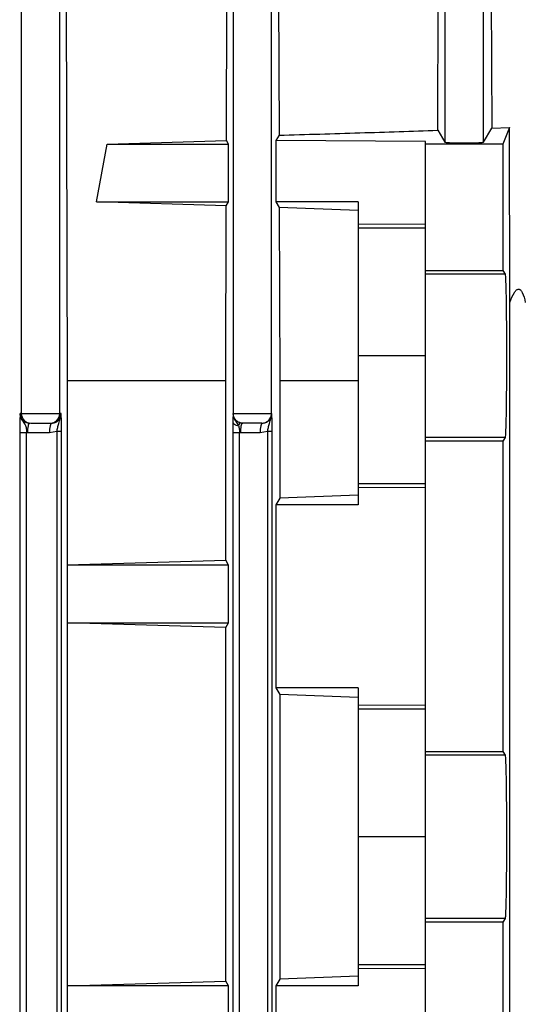
# Model space of a CAD drawing. Units: millimetres. Extents: x 60 to 6240, y 60 to 4395.
# Drawn here: x 3635 to 3661, y 1604 to 1655 of the extents above; entities that cross this region are included whole.
import ezdxf

# ---------------------------------------------------------------- set-up
doc = ezdxf.new("R2010")
doc.units = ezdxf.units.MM
doc.header["$LTSCALE"] = 15

msp = doc.modelspace()

# ---------------------------------------------------------------- linework, layer by layer
at = {"color": 7, "linetype": 'Continuous', "lineweight": 25}
for p, q in [((3635.319, 1669.304), (3635.319, 1634.509)), ((3637.318, 1634.509), (3637.318, 1669.304)), ((3646.319, 1669.298), (3646.319, 1634.554)), ((3648.318, 1634.509), (3648.318, 1669.298)), ((3657.319, 1669.29), (3657.319, 1648.615)), ((3659.318, 1648.615), (3659.318, 1669.29)), ((3637.624, 1664.759), (3637.71, 1636.216)), ((3645.975, 1648.694), (3646.026, 1664.759)), ((3648.652, 1664.759), (3648.704, 1648.975)), ((3656.946, 1649.236), (3656.99, 1661.759)), ((3659.71, 1661.259), (3659.755, 1649.343)), ((3656.946, 1649.236), (3657.319, 1648.615)), ((3659.318, 1648.615), (3659.755, 1649.343)), ((3659.755, 1649.343), (3660.667, 1649.38)), ((3660.667, 1649.38), (3660.318, 1648.509)), ((3660.691, 1640.286), (3660.667, 1649.38)), ((3648.704, 1648.975), (3648.539, 1648.699)), ((3639.227, 1645.509), (3639.778, 1648.509)), ((3639.778, 1648.509), (3645.975, 1648.694)), ((3639.778, 1648.509), (3646.087, 1648.509)), ((3646.087, 1648.509), (3645.975, 1648.694)), ((3646.087, 1645.509), (3646.087, 1648.509)), ((3648.539, 1648.699), (3648.539, 1645.509)), ((3656.318, 1648.64), (3648.539, 1648.699)), ((3656.318, 1648.509), (3656.318, 1648.64)), ((3660.318, 1648.509), (3656.318, 1648.509)), ((3656.318, 1641.943), (3656.318, 1648.509)), ((3660.318, 1648.509), (3660.318, 1641.943)), ((3645.965, 1645.306), (3639.227, 1645.509)), ((3639.227, 1645.509), (3646.087, 1645.509)), ((3645.936, 1636.216), (3645.965, 1645.306)), ((3645.965, 1645.306), (3646.087, 1645.509)), ((3648.539, 1645.509), (3648.716, 1645.211)), ((3652.818, 1645.509), (3648.539, 1645.509)), ((3648.716, 1645.211), (3648.746, 1636.216)), ((3652.818, 1645.057), (3648.716, 1645.211)), ((3652.818, 1645.509), (3652.818, 1644.349)), ((3652.818, 1644.349), (3656.318, 1644.366)), ((3652.818, 1644.349), (3652.818, 1644.157)), ((3652.818, 1644.157), (3656.318, 1644.157)), ((3652.818, 1644.157), (3652.818, 1637.509)), ((3656.318, 1641.943), (3660.318, 1641.943)), ((3656.318, 1641.757), (3656.318, 1641.943)), ((3660.443, 1641.757), (3656.318, 1641.757)), ((3660.318, 1641.943), (3660.443, 1641.757)), ((3660.691, 1554.731), (3660.691, 1640.286)), ((3656.318, 1637.509), (3652.818, 1637.509)), ((3652.818, 1637.509), (3652.818, 1630.86)), ((3637.71, 1636.216), (3637.71, 1626.64)), ((3645.936, 1636.216), (3637.71, 1636.216)), ((3645.936, 1626.884), (3645.936, 1636.216)), ((3648.746, 1636.216), (3648.746, 1630.106)), ((3652.818, 1636.216), (3648.746, 1636.216)), ((3635.268, 1634.425), (3635.263, 1634.509)), ((3635.319, 1634.509), (3635.263, 1634.509)), ((3635.319, 1634.509), (3637.318, 1634.509)), ((3637.391, 1634.509), (3637.318, 1634.509)), ((3646.323, 1634.53), (3646.325, 1634.509)), ((3646.325, 1634.509), (3648.318, 1634.509)), ((3648.331, 1634.509), (3648.318, 1634.509)), ((3646.818, 1634.009), (3646.703, 1634.022)), ((3646.818, 1634.009), (3646.819, 1634.009)), ((3647.817, 1634.009), (3646.818, 1634.009)), ((3635.238, 1633.51), (3635.238, 1561.507)), ((3635.658, 1633.509), (3635.598, 1633.51)), ((3635.598, 1561.507), (3635.598, 1633.51)), ((3636.785, 1633.509), (3635.658, 1633.509)), ((3637.167, 1633.584), (3636.785, 1633.509)), ((3637.167, 1633.584), (3637.167, 1561.434)), ((3637.407, 1561.434), (3637.407, 1633.584)), ((3646.297, 1633.51), (3646.297, 1561.507)), ((3646.718, 1633.509), (3646.657, 1633.51)), ((3646.657, 1561.507), (3646.657, 1633.51)), ((3647.725, 1633.509), (3646.718, 1633.509)), ((3648.107, 1633.584), (3647.725, 1633.509)), ((3648.107, 1633.584), (3648.107, 1561.434)), ((3648.347, 1561.434), (3648.347, 1633.584)), ((3660.443, 1633.26), (3656.318, 1633.26)), ((3656.318, 1633.074), (3656.318, 1633.26)), ((3660.318, 1633.074), (3656.318, 1633.074)), ((3656.318, 1616.943), (3656.318, 1633.074)), ((3660.443, 1633.26), (3660.318, 1633.074)), ((3660.318, 1633.074), (3660.318, 1616.943)), ((3656.318, 1630.86), (3652.818, 1630.86)), ((3652.818, 1630.86), (3652.818, 1630.668)), ((3652.818, 1630.668), (3652.818, 1629.759)), ((3656.318, 1630.652), (3652.818, 1630.668)), ((3648.746, 1630.106), (3648.539, 1629.759)), ((3652.818, 1630.261), (3648.746, 1630.106)), ((3648.539, 1629.759), (3648.539, 1620.259)), ((3652.818, 1629.759), (3648.539, 1629.759)), ((3637.71, 1626.64), (3645.936, 1626.884)), ((3646.087, 1626.634), (3645.936, 1626.884)), ((3637.71, 1626.64), (3637.707, 1626.634)), ((3637.707, 1626.634), (3637.707, 1623.634)), ((3646.087, 1626.634), (3637.707, 1626.634)), ((3646.087, 1623.634), (3646.087, 1626.634)), ((3637.707, 1623.634), (3637.71, 1623.628)), ((3637.707, 1623.634), (3646.087, 1623.634)), ((3645.936, 1623.383), (3646.087, 1623.634)), ((3637.71, 1623.628), (3637.71, 1604.765)), ((3645.936, 1623.383), (3637.71, 1623.628)), ((3645.936, 1605.009), (3645.936, 1623.383)), ((3648.539, 1620.259), (3648.746, 1619.911)), ((3652.818, 1620.259), (3648.539, 1620.259)), ((3652.818, 1620.259), (3652.818, 1619.349)), ((3648.746, 1619.911), (3648.746, 1605.106)), ((3652.818, 1619.756), (3648.746, 1619.911)), ((3652.818, 1619.349), (3656.318, 1619.366)), ((3652.818, 1619.349), (3652.818, 1619.157)), ((3652.818, 1619.157), (3656.318, 1619.157)), ((3652.818, 1619.157), (3652.818, 1612.509)), ((3656.318, 1616.943), (3660.318, 1616.943)), ((3656.318, 1616.757), (3656.318, 1616.943)), ((3660.443, 1616.757), (3656.318, 1616.757)), ((3660.318, 1616.943), (3660.443, 1616.757)), ((3656.318, 1612.509), (3652.818, 1612.509)), ((3652.818, 1612.509), (3652.818, 1605.86)), ((3660.443, 1608.26), (3656.318, 1608.26)), ((3656.318, 1608.074), (3656.318, 1608.26)), ((3660.318, 1608.074), (3656.318, 1608.074)), ((3656.318, 1586.943), (3656.318, 1608.074)), ((3660.443, 1608.26), (3660.318, 1608.074)), ((3660.318, 1608.074), (3660.318, 1586.943)), ((3656.318, 1605.86), (3652.818, 1605.86)), ((3652.818, 1605.86), (3652.818, 1605.668)), ((3652.818, 1605.261), (3648.746, 1605.106)), ((3652.818, 1605.668), (3652.818, 1604.759)), ((3656.318, 1605.652), (3652.818, 1605.668)), ((3637.71, 1604.765), (3637.707, 1604.759)), ((3637.707, 1604.759), (3637.707, 1601.759)), ((3646.087, 1604.759), (3637.707, 1604.759)), ((3637.71, 1604.765), (3645.936, 1605.009)), ((3646.087, 1604.759), (3645.936, 1605.009)), ((3646.087, 1601.759), (3646.087, 1604.759)), ((3648.746, 1605.106), (3648.539, 1604.759)), ((3648.539, 1604.759), (3648.539, 1601.759)), ((3652.818, 1604.759), (3648.539, 1604.759))]:
    msp.add_line(p, q, dxfattribs=at)
for centre, start, end in [((3635.819, 1634.509), 179.9902, 269.9902), ((3636.818, 1634.509), 270.0098, 0.0098), ((3647.818, 1634.509), 270.0098, 0.0098), ((3646.819, 1634.508), 256.5961, 270)]:
    msp.add_arc(centre, 0.5, start, end, dxfattribs=at)
for points, knots in [([(3648.704, 1648.975), (3650.117, 1649.015), (3652.966, 1649.096), (3655.612, 1649.189), (3656.946, 1649.236)], [0, 0, 0, 0, 0.49591, 1, 1, 1, 1]), ([(3657.319, 1648.615), (3657.326, 1648.611), (3657.34, 1648.605), (3657.436, 1648.594), (3657.621, 1648.583), (3657.936, 1648.574), (3658.318, 1648.571), (3658.701, 1648.574), (3659.016, 1648.583), (3659.201, 1648.594), (3659.297, 1648.605), (3659.311, 1648.611), (3659.318, 1648.615)], [0, 0, 0, 0, 0.076644, 0.144005, 0.250467, 0.378499, 0.5, 0.621489, 0.749533, 0.855987, 0.92335, 1, 1, 1, 1]), ([(3660.443, 1641.757), (3660.452, 1641.688), (3660.466, 1641.583), (3660.483, 1641.044), (3660.494, 1640.495), (3660.504, 1639.821), (3660.512, 1638.844), (3660.517, 1637.509), (3660.512, 1636.173), (3660.504, 1635.196), (3660.494, 1634.522), (3660.483, 1633.973), (3660.466, 1633.435), (3660.452, 1633.329), (3660.443, 1633.26)], [0, 0, 0, 0, 0.119916, 0.184307, 0.250012, 0.315716, 0.380101, 0.5, 0.619899, 0.684284, 0.749988, 0.815693, 0.880084, 1, 1, 1, 1]), ([(3660.691, 1640.286), (3660.76, 1640.468), (3660.851, 1640.709), (3661.013, 1640.916), (3661.091, 1640.965), (3661.145, 1640.976), (3661.197, 1640.965), (3661.267, 1640.916), (3661.397, 1640.709), (3661.452, 1640.468), (3661.493, 1640.286)], [0, 0, 0, 0, 0.315782, 0.418911, 0.461032, 0.499999, 0.538965, 0.581085, 0.684213, 1, 1, 1, 1]), ([(3635.263, 1634.509), (3635.257, 1634.412), (3635.249, 1634.29), (3635.243, 1634.026), (3635.24, 1633.869), (3635.238, 1633.695), (3635.238, 1633.572), (3635.238, 1633.51)], [0, 0, 0, 0, 0.498731, 0.62614, 0.749218, 0.874991, 1, 1, 1, 1]), ([(3635.263, 1634.509), (3635.265, 1634.477), (3635.268, 1634.413), (3635.296, 1634.32), (3635.342, 1634.231), (3635.419, 1634.135), (3635.521, 1634.063), (3635.643, 1634.017), (3635.718, 1634.011), (3635.758, 1634.009)], [0, 0, 0, 0, 0.1164997, 0.236851, 0.3615363, 0.4909895, 0.7028829, 0.8408619, 1, 1, 1, 1]), ([(3635.263, 1634.509), (3635.269, 1634.439), (3635.292, 1634.201), (3635.502, 1634.006), (3635.576, 1633.781), (3635.593, 1633.627), (3635.596, 1633.549), (3635.598, 1633.51)], [0, 0, 0, 0, 0.181556, 0.616778, 0.817101, 0.909436, 1, 1, 1, 1]), ([(3636.885, 1634.009), (3636.948, 1634.015), (3637.078, 1634.029), (3637.222, 1634.125), (3637.31, 1634.231), (3637.357, 1634.32), (3637.385, 1634.413), (3637.389, 1634.477), (3637.391, 1634.509)], [0, 0, 0, 0, 0.250126, 0.514409, 0.643556, 0.767047, 0.885594, 1, 1, 1, 1]), ([(3637.167, 1633.584), (3637.181, 1633.652), (3637.211, 1633.796), (3637.306, 1634.104), (3637.355, 1634.339), (3637.391, 1634.509)], [0, 0, 0, 0, 0.204672, 0.426478, 1, 1, 1, 1]), ([(3637.407, 1633.584), (3637.407, 1633.682), (3637.407, 1633.879), (3637.403, 1634.141), (3637.398, 1634.36), (3637.393, 1634.458), (3637.391, 1634.509)], [0, 0, 0, 0, 0.249151, 0.499106, 0.738837, 1, 1, 1, 1]), ([(3646.319, 1634.554), (3646.319, 1634.548), (3646.319, 1634.538), (3646.32, 1634.524), (3646.32, 1634.514), (3646.32, 1634.509), (3646.32, 1634.504), (3646.32, 1634.496), (3646.32, 1634.486), (3646.317, 1634.409), (3646.311, 1634.332), (3646.307, 1634.18), (3646.304, 1634.093)], [0, 0, 0, 0, 0.034803, 0.061357, 0.06766, 0.07387, 0.080337, 0.087373, 0.104028, 0.125128, 0.500686, 1, 1, 1, 1]), ([(3646.319, 1634.554), (3646.319, 1634.553), (3646.32, 1634.551), (3646.322, 1634.541), (3646.323, 1634.533), (3646.323, 1634.53)], [0, 0, 0, 0, 0.586964, 0.809604, 1, 1, 1, 1]), ([(3646.323, 1634.53), (3646.323, 1634.51), (3646.323, 1634.45), (3646.337, 1634.354), (3646.379, 1634.221), (3646.481, 1634.061), (3646.554, 1633.95), (3646.597, 1633.884)], [0, 0, 0, 0, 0.06827, 0.209285, 0.359301, 0.617263, 1, 1, 1, 1]), ([(3646.703, 1634.022), (3646.653, 1634.039), (3646.552, 1634.074), (3646.428, 1634.188), (3646.342, 1634.337), (3646.331, 1634.451), (3646.325, 1634.509)], [0, 0, 0, 0, 0.244919, 0.491236, 0.745997, 1, 1, 1, 1]), ([(3647.825, 1634.009), (3647.888, 1634.015), (3648.018, 1634.029), (3648.162, 1634.125), (3648.25, 1634.231), (3648.296, 1634.32), (3648.325, 1634.413), (3648.329, 1634.477), (3648.331, 1634.509)], [0, 0, 0, 0, 0.250126, 0.514409, 0.643556, 0.767047, 0.885594, 1, 1, 1, 1]), ([(3648.107, 1633.584), (3648.121, 1633.652), (3648.15, 1633.796), (3648.245, 1634.104), (3648.295, 1634.339), (3648.331, 1634.509)], [0, 0, 0, 0, 0.204672, 0.426478, 1, 1, 1, 1]), ([(3648.347, 1633.584), (3648.347, 1633.682), (3648.347, 1633.879), (3648.343, 1634.141), (3648.338, 1634.36), (3648.333, 1634.458), (3648.331, 1634.509)], [0, 0, 0, 0, 0.249151, 0.499106, 0.738837, 1, 1, 1, 1]), ([(3646.304, 1634.093), (3646.302, 1634.008), (3646.299, 1633.881), (3646.298, 1633.672), (3646.298, 1633.564), (3646.297, 1633.51)], [0, 0, 0, 0, 0.498998, 0.750163, 1, 1, 1, 1]), ([(3646.304, 1634.093), (3646.309, 1634.067), (3646.319, 1634.013), (3646.387, 1633.945), (3646.483, 1633.897), (3646.559, 1633.888), (3646.597, 1633.884)], [0, 0, 0, 0, 0.250129, 0.5, 0.749871, 1, 1, 1, 1]), ([(3646.703, 1634.022), (3646.696, 1634.022), (3646.682, 1634.02), (3646.656, 1633.992), (3646.628, 1633.949), (3646.608, 1633.906), (3646.597, 1633.884)], [0, 0, 0, 0, 0.250093, 0.500383, 0.750497, 1, 1, 1, 1]), ([(3646.597, 1633.884), (3646.608, 1633.857), (3646.627, 1633.804), (3646.643, 1633.711), (3646.653, 1633.613), (3646.656, 1633.544), (3646.657, 1633.51)], [0, 0, 0, 0, 0.266636, 0.517135, 0.760307, 1, 1, 1, 1]), ([(3660.443, 1616.757), (3660.452, 1616.688), (3660.466, 1616.583), (3660.483, 1616.044), (3660.494, 1615.495), (3660.504, 1614.821), (3660.512, 1613.844), (3660.517, 1612.509), (3660.512, 1611.173), (3660.504, 1610.196), (3660.494, 1609.522), (3660.483, 1608.973), (3660.466, 1608.435), (3660.452, 1608.329), (3660.443, 1608.26)], [0, 0, 0, 0, 0.119916, 0.184307, 0.250012, 0.315716, 0.380101, 0.5, 0.619899, 0.684284, 0.749988, 0.815693, 0.880084, 1, 1, 1, 1])]:
    msp.add_open_spline(points, degree=3, knots=knots, dxfattribs=at)
for points in [[(3656.318, 1633.26), (3656.318, 1633.336), (3656.318, 1633.488), (3656.318, 1634.476), (3656.318, 1635.866), (3656.318, 1637.509), (3656.318, 1639.151), (3656.318, 1640.541), (3656.318, 1641.529), (3656.318, 1641.681), (3656.318, 1641.757)], [(3635.658, 1633.509), (3635.66, 1633.574), (3635.663, 1633.705), (3635.686, 1633.87), (3635.719, 1633.986), (3635.745, 1634.001), (3635.758, 1634.009)], [(3635.819, 1634.009), (3635.828, 1634.009), (3635.846, 1634.009), (3635.962, 1634.009), (3636.125, 1634.009), (3636.318, 1634.009), (3636.512, 1634.009), (3636.675, 1634.009), (3636.791, 1634.009), (3636.809, 1634.009), (3636.818, 1634.009)], [(3636.885, 1634.009), (3636.872, 1634.001), (3636.846, 1633.986), (3636.813, 1633.87), (3636.79, 1633.705), (3636.787, 1633.574), (3636.785, 1633.509)], [(3646.718, 1633.509), (3646.719, 1633.574), (3646.722, 1633.705), (3646.745, 1633.87), (3646.778, 1633.986), (3646.805, 1634.001), (3646.818, 1634.009)], [(3647.818, 1634.009), (3647.809, 1634.009), (3647.791, 1634.009), (3647.675, 1634.009), (3647.512, 1634.009), (3647.318, 1634.009), (3647.125, 1634.009), (3646.962, 1634.009), (3646.846, 1634.009), (3646.828, 1634.009), (3646.819, 1634.009)], [(3647.825, 1634.009), (3647.812, 1634.001), (3647.786, 1633.986), (3647.753, 1633.87), (3647.73, 1633.705), (3647.727, 1633.574), (3647.725, 1633.509)], [(3635.598, 1633.51), (3635.576, 1633.51), (3635.533, 1633.51), (3635.467, 1633.51), (3635.405, 1633.51), (3635.35, 1633.51), (3635.303, 1633.51), (3635.267, 1633.51), (3635.244, 1633.51), (3635.24, 1633.51), (3635.238, 1633.51)], [(3637.407, 1633.584), (3637.403, 1633.584), (3637.395, 1633.584), (3637.341, 1633.584), (3637.264, 1633.584), (3637.2, 1633.584), (3637.167, 1633.584)], [(3646.657, 1633.51), (3646.635, 1633.51), (3646.592, 1633.51), (3646.527, 1633.51), (3646.465, 1633.51), (3646.409, 1633.51), (3646.362, 1633.51), (3646.327, 1633.51), (3646.303, 1633.51), (3646.299, 1633.51), (3646.297, 1633.51)], [(3648.347, 1633.584), (3648.343, 1633.584), (3648.335, 1633.584), (3648.281, 1633.584), (3648.204, 1633.584), (3648.14, 1633.584), (3648.107, 1633.584)], [(3656.318, 1608.26), (3656.318, 1608.336), (3656.318, 1608.488), (3656.318, 1609.476), (3656.318, 1610.866), (3656.318, 1612.509), (3656.318, 1614.151), (3656.318, 1615.541), (3656.318, 1616.529), (3656.318, 1616.681), (3656.318, 1616.757)]]:
    msp.add_open_spline(points, degree=3, dxfattribs=at)

doc.saveas('drawing.dxf')
